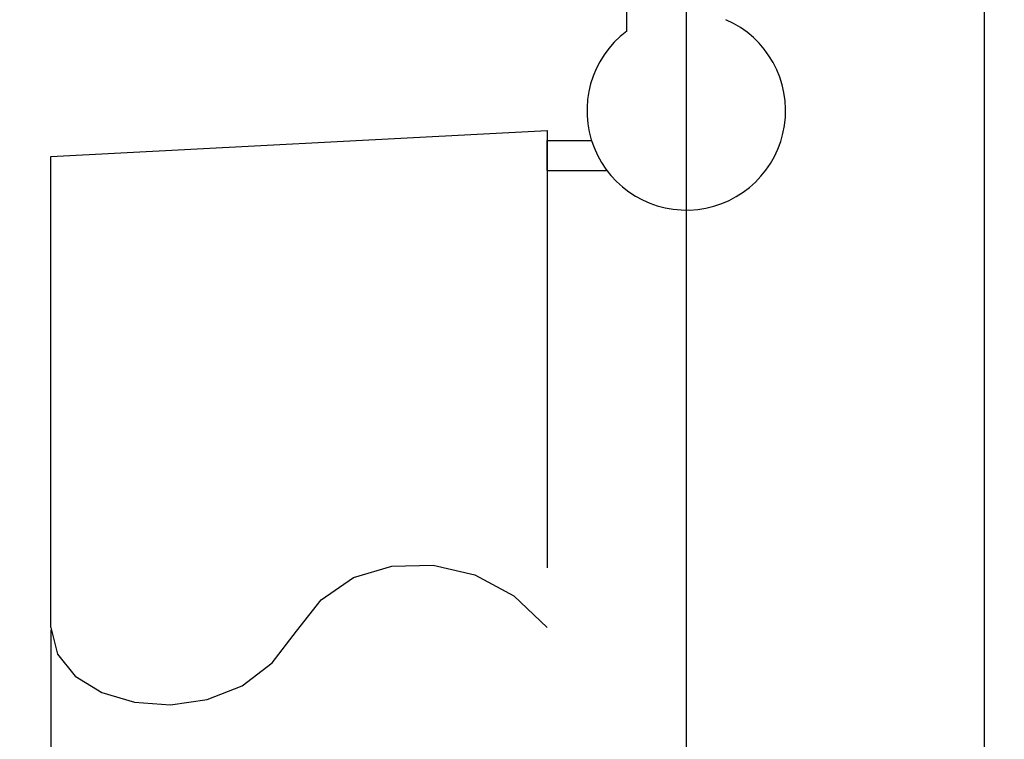
# Paper-space layout 'Feuille 1' of a CAD drawing. Extents: x 143 to 346, y 2 to 296.
# Drawn here: x 297 to 321, y 38 to 56 of the extents above; entities that cross this region are included whole.
import ezdxf

# ---------------------------------------------------------------- set-up
doc = ezdxf.new("R2010")
doc.units = 0
doc.header["$PDSIZE"] = -1
doc.linetypes.add('SLD-CONTINUE', pattern=[0])
doc.linetypes.add('SLD-MIXTE-LONG', pattern=[34.29, 30.48, -1.27, 1.27, -1.27])
doc.layers.get('0').update_dxf_attribs({"linetype": 'CONTINUOUS'})
doc.layers.get('Defpoints').update_dxf_attribs({"linetype": 'CONTINUOUS'})
doc.layers.add('FORMAT', color=7, linetype='SLD-CONTINUE')
doc.styles.add('SLDTEXTSTYLE0', font='TXT', dxfattribs={"width": 0.75})
doc.dimstyles.new('SLDDIMSTYLE1', dxfattribs={"dimtxt": 2.910417, "dimasz": 1.016, "dimexe": 0, "dimexo": 0.0625, "dimgap": 0.727604, "dimtad": 1, "dimlfac": 4, "dimrnd": 1e-09, "dimzin": 12, "dimdsep": 46, "dimtxsty": 'SLDTEXTSTYLE0', "dimblk1": 'DOT', "dimblk2": 'DOT', "dimsah": 1, "dimcen": 0.09, "dimadec": 0, "dimazin": 0, "dimtfac": 1, "dimtofl": 0, "dimtmove": 0, "dimatfit": 3, "dimldrblk": 'DOT', "dimfxl": 1, "dimtolj": 1, "dimtzin": 12, "dimarcsym": 0})

# ---------------------------------------------------------------- blocks, each defined once
blk = doc.blocks.new('SW_BROKEN_VIEW_0')
at = {"color": 0, "linetype": 'SLD-MIXTE-LONG'}
for p, q in [((112.661, -0.655), (125.161, 0)), ((125.161, 0), (125.161, -11.002)), ((125.161, -1), (125.161, -0.25)), ((125.161, -0.25), (126.276, -0.25)), ((112.661, -12.5), (112.661, -0.655)), ((125.161, -1), (126.661, -1))]:
    blk.add_line(p, q, dxfattribs=at)
at = {"color": 0, "linetype": 'SLD-CONTINUE', "flags": 128}
blk.add_lwpolyline([(112.661, -12.5), (112.826, -13.178), (113.277, -13.729), (113.947, -14.136), (114.769, -14.381), (115.676, -14.447), (116.601, -14.316), (117.478, -13.97), (118.239, -13.394), (118.846, -12.597), (119.471, -11.804), (120.286, -11.247), (121.25, -10.956), (122.29, -10.933), (123.337, -11.181), (124.317, -11.703), (125.161, -12.5)], dxfattribs=at)
blk = doc.blocks.new('_DOT')
at = {"color": 0, "linetype": 'ByBlock'}
blk.add_line((-0.5, 0), (-1, 0), dxfattribs=at)
at = {"color": 0, "linetype": 'ByBlock', "const_width": 0.5}
blk.add_lwpolyline([(-0.25, 0, 1), (0.25, 0, 1)], format="xyb", close=True, dxfattribs=at)
blk = doc.blocks.new('*D61')
at = {"layer": 'Defpoints', "color": 0}
for p in [(197.234, 40.759), (297.395, 40.759), (297.395, 31.652)]:
    blk.add_point(p, dxfattribs=at)
at = {"layer": 'FORMAT', "color": 0, "lineweight": -2}
for p, q in [((197.234, 40.696), (197.234, 31.652)), ((297.395, 40.696), (297.395, 31.652)), ((198.25, 31.652), (296.379, 31.652))]:
    blk.add_line(p, q, dxfattribs=at)
at = {"layer": 'FORMAT', "color": 0, "lineweight": -2, "xscale": 1.016, "yscale": 1.016, "zscale": 1.016, "rotation": 180}
blk.add_blockref('_DOT', (197.234, 31.652), dxfattribs=at)
at = {"layer": 'FORMAT', "color": 0, "lineweight": -2, "xscale": 1.016, "yscale": 1.016, "zscale": 1.016}
blk.add_blockref('_DOT', (297.395, 31.652), dxfattribs=at)
at = {"layer": 'FORMAT', "color": 0, "insert": (247.315, 36.26), "char_height": 2.91042, "attachment_point": 5, "style": 'SLDTEXTSTYLE0'}
blk.add_mtext('\\A1;Passage libre journaler + semi-fixe\\P (L1+L2-147) : 1323', dxfattribs=at)
blk = doc.blocks.new('*D64')
at = {"layer": 'Defpoints', "color": 0}
for p in [(181.234, 57.384), (313.395, 57.384), (181.234, 24.857)]:
    blk.add_point(p, dxfattribs=at)
at = {"layer": 'FORMAT', "color": 0, "lineweight": -2}
for p, q in [((181.234, 57.321), (181.234, 24.857)), ((313.395, 57.321), (313.395, 24.857)), ((312.379, 24.857), (182.25, 24.857))]:
    blk.add_line(p, q, dxfattribs=at)
at = {"layer": 'FORMAT', "color": 0, "lineweight": -2, "xscale": 1.016, "yscale": 1.016, "zscale": 1.016, "rotation": 180}
blk.add_blockref('_DOT', (181.234, 24.857), dxfattribs=at)
at = {"layer": 'FORMAT', "color": 0, "lineweight": -2, "xscale": 1.016, "yscale": 1.016, "zscale": 1.016}
blk.add_blockref('_DOT', (313.395, 24.857), dxfattribs=at)
at = {"layer": 'FORMAT', "color": 0, "insert": (247.315, 27.04), "char_height": 2.91042, "attachment_point": 5, "style": 'SLDTEXTSTYLE0'}
blk.add_mtext('\\A1;Fond de feuillure huisserie (L1+L2-19) : 1451', dxfattribs=at)
blk = doc.blocks.new('*D65')
at = {"layer": 'Defpoints', "color": 0}
for p in [(173.734, 57.384), (320.895, 57.384), (320.895, 18.726)]:
    blk.add_point(p, dxfattribs=at)
at = {"layer": 'FORMAT', "color": 0, "lineweight": -2}
for p, q in [((173.734, 57.321), (173.734, 18.726)), ((320.895, 57.321), (320.895, 18.726)), ((174.75, 18.726), (319.879, 18.726))]:
    blk.add_line(p, q, dxfattribs=at)
at = {"layer": 'FORMAT', "color": 0, "lineweight": -2, "xscale": 1.016, "yscale": 1.016, "zscale": 1.016, "rotation": 180}
blk.add_blockref('_DOT', (173.734, 18.726), dxfattribs=at)
at = {"layer": 'FORMAT', "color": 0, "lineweight": -2, "xscale": 1.016, "yscale": 1.016, "zscale": 1.016}
blk.add_blockref('_DOT', (320.895, 18.726), dxfattribs=at)
at = {"layer": 'FORMAT', "color": 0, "insert": (247.315, 20.909), "char_height": 2.91042, "attachment_point": 5, "style": 'SLDTEXTSTYLE0'}
blk.add_mtext('\\A1;Hors-tout huisserie (L1+L2+41) : 1511', dxfattribs=at)

psp = doc.layouts.new('Feuille 1')

# ---------------------------------------------------------------- linework, layer by layer
at = {"color": 7, "linetype": 'SLD-CONTINUE'}
psp.add_line((311.89541, 55.75864), (311.89541, 57.25864), dxfattribs=at)
psp.add_arc((313.39541, 53.75864), 2.5, 126.869874, 66.42186, dxfattribs=at)

# ---------------------------------------------------------------- block references
at = {"color": 7, "linetype": 'Continuous'}
psp.add_blockref('SW_BROKEN_VIEW_0', (184.73436, 53.25864), dxfattribs=at)

# ---------------------------------------------------------------- dimensions: what is measured, and where the dimension line sits
at = {"layer": 'FORMAT'}
dim = psp.add_linear_dim(base=(320.89541, 18.72586), p1=(173.73436, 57.38364), p2=(320.89541, 57.38364), text='Hors-tout huisserie (L1+L2+41) : 1511', dimstyle='SLDDIMSTYLE1', dxfattribs=at)
dim.commit()
dim.dimension.update_dxf_attribs({"geometry": '*D65', "text_midpoint": (247.31488, 18.72586), "dimtype": 160})
for base, p1, p2, text, picture, middle in [((181.23436, 24.85733), (313.39541, 57.38364), (181.23436, 57.38364), 'Fond de feuillure huisserie (L1+L2-19) : 1451', '*D64', (247.31488, 24.85733)), ((297.39541, 31.65166), (197.23436, 40.75864), (297.39541, 40.75864), 'Passage libre journaler + semi-fixe\\P (L1+L2-147) : 1323', '*D61', (247.31488, 31.65166))]:
    dim = psp.add_linear_dim(base=base, p1=p1, p2=p2, angle=0, text=text, dimstyle='SLDDIMSTYLE1', dxfattribs=at)
    dim.commit()
    dim.dimension.update_dxf_attribs({"geometry": picture, "text_midpoint": middle, "dimtype": 160})

doc.saveas('drawing.dxf')
